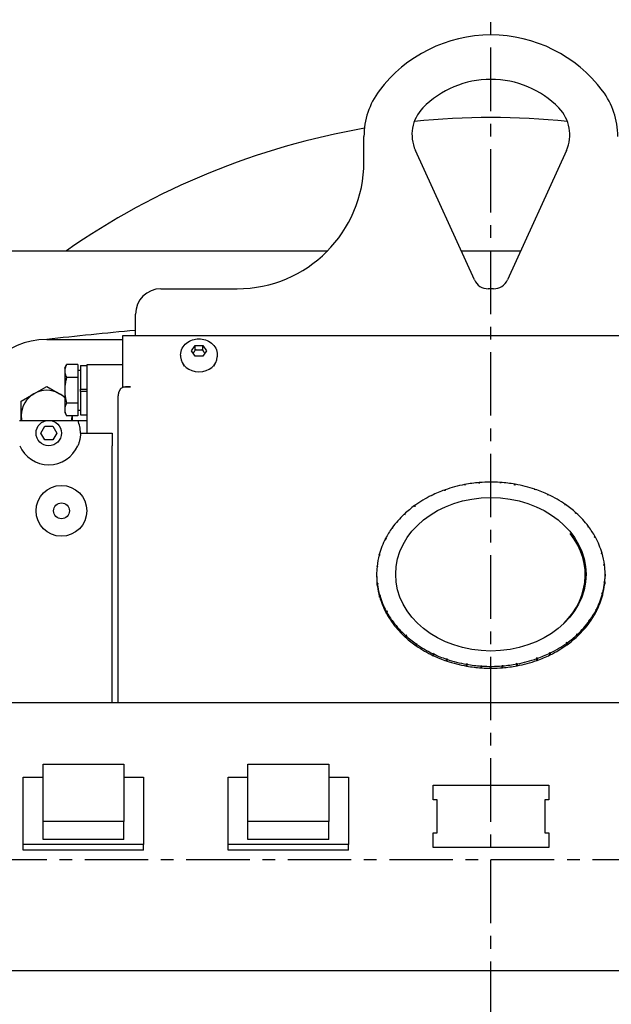
# Model space of a CAD drawing. Extents: x 446 to 766, y 72 to 257.
# Drawn here: x 708 to 714, y 115 to 124 of the extents above; entities that cross this region are included whole.
import ezdxf

# ---------------------------------------------------------------- set-up
doc = ezdxf.new("R2010")
doc.units = 0
doc.header["$LTSCALE"] = 0.25
doc.header["$MEASUREMENT"] = 0
doc.linetypes.add('CENTER', pattern=[2, 1.25, -0.25, 0.25, -0.25])
doc.layers.get('DEFPOINTS').update_dxf_attribs({"linetype": 'CONTINUOUS'})
for name, color, linetype in [('0_CENTERLINES', 125, 'CENTER'), ('0_OBJECT', 232, 'CONTINUOUS'), ('0_TEXT', 125, 'CONTINUOUS'), ('BURNER', 40, 'CONTINUOUS')]:
    doc.layers.add(name, color=color, linetype=linetype)
doc.styles.add('ROMANS', font='romans.shx')
doc.dimstyles.new('DIM', dxfattribs={"dimscale": 20, "dimtxt": 0.09375, "dimasz": 0.125, "dimexe": 0.0625, "dimexo": 0.0625, "dimgap": 0.09375, "dimtad": 0, "dimtih": 1, "dimtoh": 1, "dimdec": 6, "dimzin": 0, "dimdsep": 46, "dimlunit": 5, "dimtxsty": 'ROMANS', "dimcen": 0, "dimadec": 0, "dimazin": 0, "dimtfac": 0.87, "dimtdec": 6, "dimtix": 1, "dimtofl": 0, "dimtmove": 2, "dimatfit": 3, "dimfxl": 0, "dimtolj": 1, "dimtzin": 0, "dimarcsym": 0})
doc.dimstyles.new('DIM$0', dxfattribs={"dimscale": 25, "dimtxt": 0.09375, "dimasz": 0.1875, "dimexe": 0.0625, "dimexo": 0.0625, "dimgap": 0.0625, "dimtad": 0, "dimtih": 1, "dimtoh": 1, "dimdec": 6, "dimzin": 0, "dimdsep": 46, "dimlunit": 5, "dimtxsty": 'ROMANS', "dimcen": 0.0625, "dimclrd": 256, "dimclre": 256, "dimclrt": 256, "dimadec": 0, "dimazin": 0, "dimtfac": 0.87, "dimtdec": 6, "dimtix": 1, "dimtofl": 0, "dimtmove": 0, "dimatfit": 3, "dimfxl": 0, "dimtolj": 1, "dimtzin": 0, "dimlwd": -1, "dimlwe": -1, "dimarcsym": 0})

# ---------------------------------------------------------------- blocks, each defined once
blk = doc.blocks.new('*D5')
at = {"layer": '0_TEXT', "color": 0, "lineweight": -2, "transparency": 16777216}
for p, q in [((679.5059, 109.8228), (679.5059, 182.5482)), ((752.1212, 140.0717), (752.1212, 182.5482)), ((682.0059, 181.2982), (701.8885, 181.2982)), ((749.6212, 181.2982), (710.0296, 181.2982))]:
    blk.add_line(p, q, dxfattribs=at)
at = {"layer": '0_TEXT', "color": 0, "transparency": 16777216}
for points in [[(682.0059, 181.7149), (682.0059, 180.8815), (679.5059, 181.2982)], [(749.6212, 181.7149), (749.6212, 180.8815), (752.1212, 181.2982)]]:
    blk.add_solid(points, dxfattribs=at)
at = {"layer": 'DEFPOINTS', "color": 0, "transparency": 16777216}
for p in [(679.5059, 181.2982), (752.1212, 138.8217), (679.5059, 108.5728)]:
    blk.add_point(p, dxfattribs=at)
at = {"layer": '0_TEXT', "color": 0, "transparency": 16777216, "insert": (705.959, 181.2982), "char_height": 1.875, "attachment_point": 5, "style": 'ROMANS'}
blk.add_mtext('\\A1;72{\\H0.870000x;\\S5/8;}', dxfattribs=at)
blk = doc.blocks.new('*D6')
at = {"layer": '0_TEXT', "color": 0, "lineweight": -2, "transparency": 16777216}
for p, q in [((679.5059, 109.8228), (679.5059, 174.3297)), ((742.1212, 140.0089), (742.1212, 174.3297)), ((682.0059, 173.0797), (706.7876, 173.0797)), ((739.6212, 173.0797), (714.8394, 173.0797))]:
    blk.add_line(p, q, dxfattribs=at)
at = {"layer": '0_TEXT', "color": 0, "transparency": 16777216}
for points in [[(682.0059, 173.4963), (682.0059, 172.663), (679.5059, 173.0797)], [(739.6212, 173.4963), (739.6212, 172.663), (742.1212, 173.0797)]]:
    blk.add_solid(points, dxfattribs=at)
at = {"layer": 'DEFPOINTS', "color": 0, "transparency": 16777216}
for p in [(679.5059, 173.0797), (742.1212, 138.7589), (679.5059, 108.5728)]:
    blk.add_point(p, dxfattribs=at)
at = {"layer": '0_TEXT', "color": 0, "transparency": 16777216, "insert": (710.8135, 173.0797), "char_height": 1.875, "attachment_point": 5, "style": 'ROMANS'}
blk.add_mtext('\\A1;62{\\H0.870000x;\\S5/8;}', dxfattribs=at)

msp = doc.modelspace()

# ---------------------------------------------------------------- linework, layer by layer
at = {"layer": '0_CENTERLINES', "ltscale": 2}
for p, q in [((712.502383, 101.3220584), (712.502383, 130.5720584)), ((727.127383, 115.9470584), (697.877383, 115.9470584))]:
    msp.add_line(p, q, dxfattribs=at)
at = {"layer": '0_OBJECT'}
for centre, radius, start, end in [((712.4961602, 115.9467478), 13.625, 93.55157003, 172.37300741), ((712.4961602, 115.9467478), 13.625, 0, 86.44842997), ((712.4961602, 115.9467478), 12.375, 0, 174.92998757), ((712.502383, 115.9467584), 12.3125, 358.28071653, 174.90423292), ((712.502383, 115.9467584), 7.3125, 84.08223177, 95.91776823), ((712.502383, 115.9467584), 7.3125, 99.80819048, 124.85972564)]:
    msp.add_arc(centre, radius, start, end, dxfattribs=at)
at = {"layer": 'BURNER'}
for p, q in [((711.252383, 122.8220584), (711.252383, 123.0720584)), ((712.3396183, 121.6598894), (711.7589474, 122.9349211)), ((713.2458187, 122.9349211), (712.6651478, 121.6598894)), ((707.252283, 121.9470584), (710.8950616, 121.9470584)), ((712.2088367, 121.9470584), (712.7959294, 121.9470584)), ((709.252383, 121.5720584), (710.002383, 121.5720584)), ((712.5286376, 121.5720584), (712.4761285, 121.5720584)), ((709.002383, 121.1107036), (709.002383, 121.3220584)), ((708.127283, 121.0720584), (708.877324, 121.0720584)), ((708.877324, 121.1107036), (716.127324, 121.1107036)), ((708.877324, 120.6068293), (708.877324, 121.1107036)), ((709.5540596, 120.9603132), (709.5907213, 121.0116858)), ((709.5907213, 120.9089406), (709.5540596, 120.9603132)), ((709.5907213, 121.0116858), (709.6640448, 121.0116858)), ((709.5907213, 120.9705408), (709.5907213, 121.0116858)), ((709.6640448, 121.0116858), (709.7007065, 120.9603132)), ((709.6640448, 120.9705408), (709.6640448, 121.0116858)), ((709.7007065, 120.9603132), (709.6640448, 120.9089406)), ((709.446883, 120.9191682), (709.446883, 120.9009469)), ((709.6640448, 120.9089406), (709.5907213, 120.9089406)), ((709.807883, 120.9191682), (709.807883, 120.9009469)), ((708.3045291, 120.7910073), (708.3240671, 120.824848)), ((708.3045291, 120.7910073), (708.3045291, 120.7617003)), ((708.3045291, 120.7617003), (708.3045291, 120.5722573)), ((708.4357791, 120.824848), (708.3240671, 120.824848)), ((708.4357791, 120.824848), (708.4357791, 120.6985527)), ((708.4357791, 120.7691323), (708.460783, 120.7691323)), ((708.460783, 120.8157573), (708.460783, 120.5846573)), ((708.460783, 120.8157573), (708.522783, 120.8157573)), ((708.877324, 120.8222573), (708.522783, 120.8222573)), ((708.522783, 120.8222573), (708.522783, 120.1502573)), ((708.4357791, 120.6985527), (708.3240671, 120.6985527)), ((708.4357791, 120.6985527), (708.4357791, 120.4459619)), ((708.0022831, 120.5385647), (708.127283, 120.6107335)), ((708.127283, 120.6107335), (708.252283, 120.5385647)), ((708.3045291, 120.5722573), (708.3045291, 120.3828142)), ((708.460783, 120.5846573), (708.522783, 120.5846573)), ((708.460783, 120.5598573), (708.460783, 120.5846573)), ((708.522783, 120.5598573), (708.460783, 120.5598573)), ((708.460783, 120.5598573), (708.460783, 120.3287573)), ((708.877324, 120.5995625), (708.877324, 120.6068293)), ((708.877324, 120.6068293), (708.952433, 120.6068293)), ((708.952433, 120.606668), (708.922533, 120.606668)), ((708.952433, 120.6068293), (708.952433, 120.606668)), ((707.8772831, 120.466396), (708.0022831, 120.5385647)), ((707.8772831, 120.3220584), (707.8772831, 120.466396)), ((708.252283, 120.5385647), (708.3045291, 120.5084005)), ((708.831483, 117.4972507), (708.831483, 120.5163716)), ((708.3045291, 120.3828142), (708.3045291, 120.3535073)), ((708.4357791, 120.4459619), (708.3240671, 120.4459619)), ((708.4357791, 120.4459619), (708.4357791, 120.3196665)), ((708.4357791, 120.3753823), (708.460783, 120.3753823)), ((707.861229, 120.2752573), (708.1387289, 120.2752573)), ((707.8772831, 120.2752573), (707.8772831, 120.3220584)), ((708.1568371, 120.2752573), (708.4343371, 120.2752573)), ((708.3045291, 120.3535073), (708.3240671, 120.3196665)), ((708.4357791, 120.3196665), (708.3240671, 120.3196665)), ((708.377283, 120.3196665), (708.377283, 120.2752573)), ((708.4343371, 120.2752573), (708.522783, 120.2752573)), ((708.460783, 120.3287573), (708.522783, 120.3287573)), ((708.0698408, 120.1505856), (708.1088119, 120.2180856)), ((708.1088119, 120.2180856), (708.1867542, 120.2180856)), ((708.1867542, 120.2180856), (708.2257253, 120.1505856)), ((708.1088119, 120.0830856), (708.0698408, 120.1505856)), ((708.1867542, 120.0830856), (708.1088119, 120.0830856)), ((708.2257253, 120.1505856), (708.1867542, 120.0830856)), ((708.4602829, 120.1502573), (708.772783, 120.1502573)), ((708.772783, 120.1502573), (708.772783, 120.0252573)), ((708.772783, 117.4972507), (708.772783, 120.0252573)), ((712.0503704, 119.5815349), (712.0470277, 119.5897104)), ((712.0507125, 119.5910192), (712.0503704, 119.5815348)), ((712.2486101, 119.6374989), (712.2431973, 119.6429354)), ((712.2461577, 119.6434971), (712.2486101, 119.6374989)), ((712.2461577, 119.6399636), (712.2461577, 119.6434971)), ((712.3872596, 119.6539602), (712.3872133, 119.6625686)), ((712.3912193, 119.6628951), (712.3872597, 119.6539602)), ((712.5972411, 119.6577821), (712.5941763, 119.6643014)), ((712.597207, 119.6640978), (712.597241, 119.6577821)), ((712.597207, 119.6578546), (712.597207, 119.6640978)), ((712.7354122, 119.638885), (712.7386667, 119.6470836)), ((712.7426017, 119.6463958), (712.7354122, 119.638885)), ((712.7386667, 119.6470836), (712.7386667, 119.6422879)), ((712.9365809, 119.5901906), (712.9361642, 119.5971545)), ((712.9389686, 119.5962057), (712.9365809, 119.5901906)), ((711.9248143, 119.5313266), (711.9175834, 119.535148)), ((711.9201836, 119.5337749), (711.9201836, 119.53642)), ((711.9201836, 119.53642), (711.9248144, 119.5313266)), ((713.0607485, 119.5377849), (713.0669852, 119.5447712)), ((713.0704641, 119.5431363), (713.0607485, 119.5377849)), ((713.0669852, 119.5447712), (713.0669852, 119.5412221)), ((711.7577214, 119.4286985), (711.7514097, 119.4356409)), ((711.7544127, 119.4378039), (711.7577214, 119.4286985)), ((713.2334126, 119.4413407), (713.2356848, 119.4480677)), ((713.2379883, 119.4464664), (713.2334126, 119.4413407)), ((711.6575493, 119.3496579), (711.6492079, 119.3514903)), ((711.6511936, 119.353348), (711.6575493, 119.3496579)), ((711.6511936, 119.3510548), (711.6511936, 119.353348)), ((713.3314223, 119.3605562), (713.3400308, 119.3656464)), ((713.342713, 119.3632246), (713.3314223, 119.3605562)), ((713.3400308, 119.3656464), (713.3400308, 119.362592)), ((711.5379594, 119.2104117), (711.5292964, 119.2154414)), ((711.5313236, 119.2182469), (711.5379594, 119.2104117)), ((713.4586803, 119.2258029), (713.4634189, 119.2316344)), ((713.4649961, 119.2295374), (713.4586803, 119.225803)), ((711.4729767, 119.1102758), (711.4643414, 119.1099398)), ((711.4655181, 119.1122014), (711.4729767, 119.1102758)), ((711.4655181, 119.109986), (711.4655181, 119.1122014)), ((713.5209382, 119.1245475), (713.5310758, 119.1272432)), ((713.5326987, 119.1242715), (713.5209382, 119.1245474)), ((713.5310758, 119.1272432), (713.5310758, 119.1243104)), ((713.3504507, 119.0607799), (713.3514212, 119.0622358)), ((713.3580143, 119.050621), (713.35687, 119.0488787)), ((711.4125961, 118.948042), (711.4024298, 118.9506666)), ((711.4031941, 118.9504694), (711.4032827, 118.95384)), ((711.4032827, 118.95384), (711.4125961, 118.948042)), ((713.4171257, 118.9070974), (713.418786, 118.8946274)), ((713.5903332, 118.9646756), (713.5970743, 118.9690408)), ((713.5977708, 118.9666534), (713.5903332, 118.9646757)), ((713.5970743, 118.9690408), (713.5971497, 118.9664884)), ((711.3891638, 118.8366129), (711.3810799, 118.8341413)), ((711.3813323, 118.8365854), (711.3891638, 118.8366129)), ((711.3813323, 118.8342186), (711.3813323, 118.8365854)), ((713.4246314, 118.8727499), (713.4267469, 118.8675755)), ((713.610745, 118.8528607), (713.6214194, 118.8528981)), ((713.6218242, 118.8496674), (713.610745, 118.8528607)), ((713.6214194, 118.8528981), (713.6214194, 118.8497844)), ((711.377324, 118.7600663), (711.377324, 118.7417362)), ((713.4315024, 118.7532643), (713.4315024, 118.6793527)), ((713.627324, 118.7600663), (713.627324, 118.7417362)), ((711.3828237, 118.6704652), (711.3939029, 118.6672719)), ((711.3832286, 118.6509487), (711.3829608, 118.6510281)), ((711.3939029, 118.6672719), (711.3832286, 118.6672345)), ((711.3832286, 118.6672345), (711.3832286, 118.6489044)), ((713.6154841, 118.6835198), (713.623568, 118.6859914)), ((713.6233156, 118.6835472), (713.6154841, 118.6835198)), ((713.6233156, 118.6652171), (713.6233156, 118.6835472)), ((713.623452, 118.666528), (713.6233156, 118.6664852)), ((711.4068771, 118.5534792), (711.4143147, 118.555457)), ((711.4068771, 118.5351491), (711.4068771, 118.5534792)), ((711.4072516, 118.5352487), (711.4068771, 118.5351491)), ((711.4143147, 118.555457), (711.4075736, 118.5510918)), ((713.6013652, 118.5662926), (713.5920518, 118.5720907)), ((713.5920518, 118.5720907), (713.6022181, 118.5694661)), ((713.6022181, 118.551136), (713.6016545, 118.5512815)), ((713.6022181, 118.5694661), (713.6022181, 118.551136)), ((711.4719492, 118.3958612), (711.4837097, 118.3955852)), ((711.4735721, 118.3764794), (711.4725037, 118.3765124)), ((711.4837097, 118.3955852), (711.4735721, 118.3928895)), ((711.4735721, 118.3928895), (711.4735721, 118.3745594)), ((713.5316712, 118.4098568), (713.5403065, 118.4101929)), ((713.5391299, 118.4079312), (713.5316712, 118.4098568)), ((713.5391299, 118.3896011), (713.5391299, 118.4079312)), ((713.5397619, 118.3908139), (713.5391299, 118.3907846)), ((711.5396518, 118.2905952), (711.5459676, 118.2943297)), ((711.5396518, 118.2722651), (711.5396518, 118.2905952)), ((711.5405028, 118.2727683), (711.5396518, 118.2722651)), ((711.5459676, 118.2943297), (711.541229, 118.2884982)), ((713.4733243, 118.3018857), (713.4666885, 118.309721)), ((713.4666885, 118.3097209), (713.4753515, 118.3046913)), ((713.4753515, 118.2863612), (713.4740056, 118.2871427)), ((713.4753515, 118.3046913), (713.4753515, 118.2863612)), ((711.661935, 118.1569081), (711.6732256, 118.1595764)), ((711.6646171, 118.1381501), (711.6628526, 118.1377474)), ((711.6732256, 118.1595764), (711.6646171, 118.1544863)), ((711.6646171, 118.1544863), (711.6646171, 118.1361562)), ((713.3470986, 118.1704748), (713.35544, 118.1686424)), ((713.3534544, 118.1667847), (713.3470986, 118.1704748)), ((713.3534544, 118.1484546), (713.3534544, 118.1667847)), ((713.3545202, 118.1494505), (713.3534544, 118.1496762)), ((711.7666596, 118.0736663), (711.7712353, 118.0787919)), ((711.7666596, 118.0553362), (711.7666596, 118.0736663)), ((711.7679111, 118.0567382), (711.7666596, 118.0553362)), ((711.7712353, 118.0787919), (711.7689632, 118.0720649)), ((713.2502352, 118.0823287), (713.2469265, 118.0914342)), ((713.2469265, 118.0914342), (713.2532382, 118.0844918)), ((713.2532382, 118.0661617), (713.2512233, 118.0683779)), ((713.2532382, 118.0844918), (713.2532382, 118.0661617)), ((711.9341838, 117.9769963), (711.9438994, 117.9823478)), ((711.9376627, 117.9593403), (711.9353748, 117.958105)), ((711.9438994, 117.9823478), (711.9376627, 117.9753614)), ((711.9376627, 117.9753614), (711.9376627, 117.9570314)), ((712.0656793, 117.923927), (712.068067, 117.929942)), ((712.068067, 117.929942), (712.0684838, 117.9229781)), ((712.9539353, 117.9291134), (712.9542776, 117.9385978)), ((712.9542776, 117.9385978), (712.9576202, 117.9304222)), ((712.9576202, 117.9304222), (712.9576202, 117.9120921)), ((713.0844643, 117.9837126), (713.0798336, 117.9888061)), ((713.0798336, 117.988806), (713.0870646, 117.9849846)), ((713.0844643, 117.9653826), (713.0844643, 117.9837126)), ((713.0858595, 117.9660641), (713.0844643, 117.9667868)), ((712.0656793, 117.9055969), (712.0656793, 117.923927)), ((712.0669237, 117.9087316), (712.0656793, 117.9055969)), ((712.0671831, 117.9050872), (712.0669237, 117.9087316)), ((712.2620462, 117.8737369), (712.2692357, 117.8812477)), ((712.2659812, 117.8578216), (712.263394, 117.8551698)), ((712.2692357, 117.8812477), (712.2659812, 117.873049)), ((712.2659812, 117.873049), (712.2659812, 117.8547189)), ((712.4074069, 117.8623505), (712.4104716, 117.8558312)), ((712.4074409, 117.8560348), (712.4074069, 117.8623505)), ((712.4074409, 117.8377047), (712.4074409, 117.8560348)), ((712.4090664, 117.8375947), (712.4074409, 117.8409594)), ((712.6134286, 117.8572375), (712.6173883, 117.8661724)), ((712.6174051, 117.8447263), (712.6148013, 117.839018)), ((712.6173883, 117.8661724), (712.6174346, 117.857564)), ((712.6174346, 117.8392339), (712.6174051, 117.8447263)), ((712.6174346, 117.857564), (712.6174346, 117.8392339)), ((712.7560379, 117.8826337), (712.7614507, 117.8771973)), ((712.7584903, 117.8766355), (712.7560379, 117.8826337)), ((712.7584903, 117.8583055), (712.7584903, 117.8766355)), ((712.7600783, 117.8586059), (712.7584903, 117.8601715)), ((712.9554875, 117.9173083), (712.9551985, 117.9112305)), ((712.9576202, 117.9120921), (712.9554875, 117.9173083)), ((700.5038658, 117.4972507), (724.5038658, 117.4972507)), ((708.0911792, 116.8884029), (708.8871792, 116.8884029)), ((708.0911792, 116.3255459), (708.0911792, 116.8884029)), ((708.8871792, 116.8884029), (708.8871792, 116.3255459)), ((710.1099276, 116.8884029), (710.9059276, 116.8884029)), ((710.1099276, 116.3255459), (710.1099276, 116.8884029)), ((710.9059276, 116.8884029), (710.9059276, 116.3255459)), ((707.8971792, 116.0978575), (707.8971792, 116.7625379)), ((707.8971792, 116.7625379), (708.0911792, 116.7625379)), ((708.8871792, 116.7625379), (709.0811792, 116.7625379)), ((709.0811792, 116.7625379), (709.0811792, 116.0978575)), ((709.9159276, 116.0978575), (709.9159276, 116.7625379)), ((709.9159276, 116.7625379), (710.1099276, 116.7625379)), ((710.9059276, 116.7625379), (711.0999276, 116.7625379)), ((711.0999276, 116.7625379), (711.0999276, 116.0978575)), ((711.9338658, 116.5371624), (711.9338658, 116.6821193)), ((711.9338658, 116.6821193), (713.0738658, 116.6821193)), ((711.9338658, 116.5371624), (711.9338658, 116.6821193)), ((711.9338658, 116.6821193), (713.0738658, 116.6821193)), ((713.0738658, 116.6821193), (713.0738658, 116.5371624)), ((713.0738658, 116.6821193), (713.0738658, 116.5371624)), ((711.9738658, 116.5371624), (711.9338658, 116.5371624)), ((711.9738658, 116.5371624), (711.9338658, 116.5371624)), ((711.9738658, 116.2126004), (711.9738658, 116.5371624)), ((711.9738658, 116.2126004), (711.9738658, 116.5371624)), ((713.0738658, 116.5371624), (713.0338658, 116.5371624)), ((713.0338658, 116.5371624), (713.0338658, 116.2126004)), ((713.0738658, 116.5371624), (713.0338658, 116.5371624)), ((713.0338658, 116.5371624), (713.0338658, 116.2126004)), ((708.8871792, 116.3255459), (708.0911792, 116.3255459)), ((708.0911792, 116.1487692), (708.0911792, 116.3255459)), ((708.8871792, 116.1487692), (708.8871792, 116.3255459)), ((710.9059276, 116.3255459), (710.1099276, 116.3255459)), ((710.1099276, 116.1487692), (710.1099276, 116.3255459)), ((710.9059276, 116.1487692), (710.9059276, 116.3255459)), ((711.9338658, 116.0676435), (711.9338658, 116.2126004)), ((711.9338658, 116.2126004), (711.9738658, 116.2126004)), ((711.9338658, 116.0676435), (711.9338658, 116.2126004)), ((711.9338658, 116.2126004), (711.9738658, 116.2126004)), ((713.0338658, 116.2126004), (713.0738658, 116.2126004)), ((713.0338658, 116.2126004), (713.0738658, 116.2126004)), ((713.0738658, 116.2126004), (713.0738658, 116.0676435)), ((713.0738658, 116.2126004), (713.0738658, 116.0676435)), ((709.0811792, 116.0978575), (707.8971792, 116.0978575)), ((707.8971792, 116.0412889), (707.8971792, 116.0978575)), ((708.8871792, 116.1487692), (708.0911792, 116.1487692)), ((709.0811792, 116.0412889), (709.0811792, 116.0978575)), ((711.0999276, 116.0978575), (709.9159276, 116.0978575)), ((709.9159276, 116.0412889), (709.9159276, 116.0978575)), ((710.9059276, 116.1487692), (710.1099276, 116.1487692)), ((711.0999276, 116.0412889), (711.0999276, 116.0978575)), ((709.0811792, 116.0412889), (707.8971792, 116.0412889)), ((711.0999276, 116.0412889), (709.9159276, 116.0412889)), ((713.0738658, 116.0676435), (711.9338658, 116.0676435)), ((713.0738658, 116.0676435), (711.9338658, 116.0676435)), ((700.5457994, 114.8571718), (724.4623658, 114.8571718))]:
    msp.add_line(p, q, dxfattribs=at)
at = {"layer": 'BURNER', "flags": 128}
for points in [[(709.4468831, 120.9191682), (709.447936, 120.9363862), (709.4510368, 120.9533181), (709.4560973, 120.9696943), (709.462988, 120.985272), (709.4715274, 120.9998917), (709.4815334, 121.0134097), (709.4928201, 121.0257258), (709.5052183, 121.0367983), (709.5185635, 121.0465892), (709.5327024, 121.0550763), (709.5475074, 121.0622578), (709.5628545, 121.0681321), (709.5786223, 121.072698), (709.594703, 121.0759579), (709.6109916, 121.0779131), (709.6273831, 121.0785646), (709.6437746, 121.0779131), (709.6600629, 121.0759579), (709.6761435, 121.072698), (709.6919122, 121.0681319), (709.7072595, 121.0622576), (709.7220638, 121.0550763), (709.7362025, 121.0465893), (709.7495486, 121.0367969), (709.7619474, 121.0257233), (709.7732335, 121.0134083), (709.7832386, 120.9998929), (709.7917764, 120.9852682), (709.7986672, 120.96969), (709.8037339, 120.9533209), (709.8068331, 120.936388), (709.807883, 120.9191682)], [(709.5907213, 120.9705408), (709.5897213, 120.9688072), (709.5887411, 120.967122), (709.5877795, 120.9654827), (709.586835, 120.9638866), (709.5859063, 120.9623314), (709.5849923, 120.9608146), (709.5840918, 120.9593343), (709.5832037, 120.9578884), (709.5823269, 120.956475), (709.5814604, 120.9550922), (709.5806033, 120.9537384), (709.5797545, 120.9524118), (709.5789132, 120.9511109), (709.5780784, 120.9498342), (709.5772493, 120.9485803), (709.5764251, 120.9473477), (709.5756049, 120.9461353), (709.5747878, 120.9449415), (709.5739731, 120.9437654), (709.57316, 120.9426055), (709.5723476, 120.9414609), (709.5715352, 120.9403302), (709.5707219, 120.9392126), (709.569907, 120.9381068)], [(709.6640448, 120.9705408), (709.6605795, 120.9699741), (709.6572291, 120.9694687), (709.6539793, 120.9690209), (709.6508172, 120.9686277), (709.6477307, 120.9682864), (709.6447088, 120.9679948), (709.641741, 120.9677511), (709.6388174, 120.9675537), (709.6359288, 120.9674014), (709.633066, 120.9672932), (709.6302203, 120.9672286), (709.627383, 120.9672071), (709.6245458, 120.9672286), (709.6217001, 120.9672932), (709.6188373, 120.9674014), (709.6159486, 120.9675537), (709.6130251, 120.9677511), (709.6100573, 120.9679948), (709.6070354, 120.9682864), (709.6039489, 120.9686277), (709.6007868, 120.9690209), (709.597537, 120.9694687), (709.5941866, 120.9699741), (709.5907213, 120.9705408)], [(709.6848591, 120.9381068), (709.6840442, 120.9392126), (709.6832309, 120.9403302), (709.6824185, 120.9414609), (709.6816061, 120.9426055), (709.680793, 120.9437654), (709.6799783, 120.9449415), (709.6791612, 120.9461353), (709.678341, 120.9473477), (709.6775168, 120.9485803), (709.6766877, 120.9498342), (709.6758529, 120.9511109), (709.6750116, 120.9524118), (709.6741628, 120.9537384), (709.6733057, 120.9550922), (709.6724392, 120.956475), (709.6715624, 120.9578884), (709.6706743, 120.9593343), (709.6697738, 120.9608146), (709.6688598, 120.9623314), (709.6679311, 120.9638866), (709.6669866, 120.9654827), (709.666025, 120.967122), (709.6650448, 120.9688072), (709.6640448, 120.9705408)], [(708.3240671, 120.824848), (708.3224186, 120.8219421), (708.3208518, 120.8190766), (708.3193647, 120.8162491), (708.3179556, 120.813457), (708.3166228, 120.810698), (708.315365, 120.8079696), (708.3141806, 120.8052696), (708.3130686, 120.8025958), (708.3120277, 120.799946), (708.311057, 120.7973181), (708.3101556, 120.79471), (708.3093226, 120.7921196), (708.3085575, 120.789545), (708.3078597, 120.7869841), (708.3072286, 120.784435), (708.306664, 120.7818958), (708.3061655, 120.7793643), (708.3057331, 120.7768388), (708.3053666, 120.7743173), (708.3050662, 120.7717978), (708.3048319, 120.7692783), (708.304664, 120.7667569), (708.3045629, 120.7642316), (708.3045291, 120.7617003)], [(708.3045291, 120.7617003), (708.3045629, 120.7591691), (708.304664, 120.7566437), (708.3048319, 120.7541224), (708.3050662, 120.7516029), (708.3053666, 120.7490834), (708.3057331, 120.7465618), (708.3061655, 120.7440363), (708.306664, 120.7415049), (708.3072286, 120.7389656), (708.3078597, 120.7364165), (708.3085575, 120.7338557), (708.3093226, 120.7312811), (708.3101556, 120.7286907), (708.311057, 120.7260826), (708.3120277, 120.7234547), (708.3130686, 120.7208049), (708.3141806, 120.7181311), (708.315365, 120.7154311), (708.3166228, 120.7127027), (708.3179556, 120.7099436), (708.3193647, 120.7071516), (708.3208518, 120.7043241), (708.3224186, 120.7014586), (708.3240671, 120.6985526)], [(708.3240671, 120.6985526), (708.3224186, 120.6927407), (708.3208518, 120.6870098), (708.3193647, 120.6813548), (708.3179556, 120.6757707), (708.3166228, 120.6702525), (708.315365, 120.6647958), (708.3141806, 120.6593958), (708.3130686, 120.6540482), (708.3120277, 120.6487486), (708.311057, 120.6434928), (708.3101556, 120.6382766), (708.3093226, 120.6330958), (708.3085575, 120.6279466), (708.3078597, 120.6228249), (708.3072286, 120.6177267), (708.306664, 120.6126481), (708.3061655, 120.6075853), (708.3057331, 120.6025343), (708.3053666, 120.5974912), (708.3050662, 120.5924522), (708.3048319, 120.5874133), (708.304664, 120.5823705), (708.3045629, 120.5773198), (708.3045291, 120.5722573)], [(708.3045291, 120.5722573), (708.3045629, 120.5671947), (708.304664, 120.5621441), (708.3048319, 120.5571013), (708.3050662, 120.5520624), (708.3053666, 120.5470234), (708.3057331, 120.5419803), (708.3061655, 120.5369293), (708.306664, 120.5318664), (708.3072286, 120.5267879), (708.3078597, 120.5216897), (708.3085575, 120.5165679), (708.3093226, 120.5114187), (708.3101556, 120.506238), (708.311057, 120.5010218), (708.3120277, 120.495766), (708.3130686, 120.4904664), (708.3141806, 120.4851187), (708.315365, 120.4797188), (708.3166228, 120.474262), (708.3179556, 120.4687439), (708.3193647, 120.4631597), (708.3208518, 120.4575047), (708.3224186, 120.4517738), (708.3240671, 120.4459619)], [(708.858151, 120.5908997), (708.856074, 120.5881076), (708.8540711, 120.5852794), (708.8521437, 120.5824171), (708.8502932, 120.5795198), (708.8485207, 120.5765895), (708.8468278, 120.5736261), (708.8452157, 120.5706314), (708.8436857, 120.5676047), (708.8422391, 120.5645484), (708.8408775, 120.5614619), (708.8396019, 120.558347), (708.8384138, 120.5552036), (708.8373163, 120.5520387), (708.8363117, 120.5488568), (708.8354006, 120.5456606), (708.8345834, 120.5424496), (708.8338606, 120.5392258), (708.8332326, 120.5359894), (708.8327, 120.5327424), (708.8322631, 120.5294844), (708.8319225, 120.5262179), (708.8316787, 120.5229426), (708.831532, 120.5196605), (708.831483, 120.5163716)], [(708.3240671, 120.4459619), (708.3224186, 120.443056), (708.3208518, 120.4401905), (708.3193647, 120.437363), (708.3179556, 120.4345709), (708.3166228, 120.4318119), (708.315365, 120.4290835), (708.3141806, 120.4263835), (708.3130686, 120.4237097), (708.3120277, 120.4210599), (708.311057, 120.418432), (708.3101556, 120.4158239), (708.3093226, 120.4132335), (708.3085575, 120.4106589), (708.3078597, 120.408098), (708.3072286, 120.4055489), (708.306664, 120.4030096), (708.3061655, 120.4004782), (708.3057331, 120.3979527), (708.3053666, 120.3954312), (708.3050662, 120.3929117), (708.3048319, 120.3903922), (708.304664, 120.3878708), (708.3045629, 120.3853455), (708.3045291, 120.3828142)], [(708.3045291, 120.3828142), (708.3045629, 120.3802829), (708.304664, 120.3777576), (708.3048319, 120.3752362), (708.3050662, 120.3727168), (708.3053666, 120.3701973), (708.3057331, 120.3676757), (708.3061655, 120.3651502), (708.306664, 120.3626188), (708.3072286, 120.3600795), (708.3078597, 120.3575304), (708.3085575, 120.3549696), (708.3093226, 120.3523949), (708.3101556, 120.3498046), (708.311057, 120.3471965), (708.3120277, 120.3445686), (708.3130686, 120.3419188), (708.3141806, 120.339245), (708.315365, 120.336545), (708.3166228, 120.3338166), (708.3179556, 120.3310575), (708.3193647, 120.3282655), (708.3208518, 120.3254379), (708.3224186, 120.3225725), (708.3240671, 120.3196665)], [(708.460283, 120.1502575), (708.4602852, 120.1499853), (708.4602875, 120.1491675), (708.46028, 120.1478012), (708.4602548, 120.1458833), (708.460203, 120.1434115), (708.4601163, 120.1403824), (708.4599777, 120.136806), (708.459769, 120.1327281), (708.4594761, 120.1282013), (708.4590841, 120.1232782), (708.4585795, 120.1180114), (708.4579469, 120.1124484), (708.4571513, 120.1064829), (708.4561683, 120.1000944), (708.4549833, 120.0933357), (708.4535829, 120.0862599), (708.4519519, 120.0789202), (708.450076, 120.0713696), (708.447943, 120.0636674), (708.4455656, 120.0558813), (708.4429659, 120.0480791), (708.4401653, 120.0403292), (708.4371864, 120.0326993), (708.4340506, 120.0252572)], [(712.0498605, 119.5827841), (712.0498869, 119.5831254), (712.0499142, 119.5834668), (712.0499423, 119.5838084), (712.0499711, 119.5841501), (712.0500008, 119.584492), (712.0500312, 119.5848341), (712.0500625, 119.5851764), (712.0500945, 119.5855188), (712.0501273, 119.5858613), (712.0501609, 119.5862041), (712.0501953, 119.5865469), (712.0502305, 119.58689), (712.0502664, 119.5872332), (712.0503032, 119.5875766), (712.0503406, 119.5879202), (712.0503789, 119.5882639), (712.0504179, 119.5886077), (712.0504577, 119.5889517), (712.0504983, 119.5892959), (712.0505396, 119.5896403), (712.0505817, 119.5899848), (712.0506246, 119.5903295), (712.0506682, 119.5906742), (712.0507125, 119.5910192)], [(712.9361642, 119.5971545), (712.9361988, 119.596894), (712.9362329, 119.5966334), (712.9362667, 119.596373), (712.9363, 119.5961126), (712.9363328, 119.5958523), (712.9363652, 119.5955921), (712.9363971, 119.595332), (712.9364287, 119.595072), (712.9364597, 119.594812), (712.9364902, 119.5945521), (712.9365204, 119.5942924), (712.9365501, 119.5940326), (712.9365793, 119.593773), (712.9366081, 119.5935134), (712.9366364, 119.5932539), (712.9366643, 119.5929945), (712.9366917, 119.5927352), (712.9367186, 119.5924759), (712.9367451, 119.5922168), (712.9367711, 119.5919577), (712.9367967, 119.5916987), (712.9368218, 119.5914398), (712.9368464, 119.591181), (712.9368706, 119.5909222)], [(711.7539608, 119.4328355), (711.7539771, 119.4330411), (711.7539937, 119.4332469), (711.7540105, 119.4334528), (711.7540275, 119.4336588), (711.7540447, 119.4338649), (711.7540621, 119.4340711), (711.7540797, 119.4342775), (711.7540976, 119.434484), (711.7541157, 119.4346905), (711.754134, 119.4348973), (711.7541525, 119.4351041), (711.7541712, 119.4353111), (711.7541901, 119.4355182), (711.7542093, 119.4357254), (711.7542287, 119.4359327), (711.7542483, 119.4361401), (711.7542681, 119.4363477), (711.7542881, 119.4365553), (711.7543084, 119.4367631), (711.7543288, 119.4369711), (711.7543494, 119.4371791), (711.7543703, 119.4373873), (711.7543914, 119.4375955), (711.7544127, 119.4378039)], [(713.2356848, 119.4480677), (713.2357015, 119.4479099), (713.2357182, 119.4477521), (713.2357346, 119.4475944), (713.235751, 119.4474368), (713.2357673, 119.4472792), (713.2357834, 119.4471217), (713.2357994, 119.4469643), (713.2358153, 119.4468069), (713.235831, 119.4466496), (713.2358467, 119.4464923), (713.2358621, 119.4463351), (713.2358775, 119.446178), (713.2358927, 119.446021), (713.2359078, 119.445864), (713.2359228, 119.445707), (713.2359377, 119.4455502), (713.2359524, 119.4453934), (713.235967, 119.4452367), (713.2359815, 119.44508), (713.2359958, 119.4449234), (713.23601, 119.4447668), (713.2360241, 119.4446104), (713.236038, 119.4444539), (713.2360519, 119.4442976)], [(711.5310846, 119.2144035), (711.5310935, 119.2145626), (711.5311027, 119.2147217), (711.5311118, 119.214881), (711.531121, 119.2150404), (711.5311304, 119.2151998), (711.5311398, 119.2153594), (711.5311493, 119.215519), (711.5311589, 119.2156787), (711.5311686, 119.2158385), (711.5311783, 119.2159985), (711.5311882, 119.2161585), (711.5311981, 119.2163186), (711.5312081, 119.2164788), (711.5312182, 119.216639), (711.5312283, 119.2167994), (711.5312386, 119.2169599), (711.531249, 119.2171204), (711.5312593, 119.2172811), (711.5312698, 119.2174419), (711.5312804, 119.2176027), (711.5312911, 119.2177636), (711.5313018, 119.2179246), (711.5313126, 119.2180857), (711.5313236, 119.2182469)], [(713.4634189, 119.2316344), (713.4634276, 119.2315124), (713.4634362, 119.2313905), (713.4634448, 119.2312685), (713.4634533, 119.2311466), (713.4634618, 119.2310248), (713.4634702, 119.230903), (713.4634787, 119.2307813), (713.463487, 119.2306597), (713.4634953, 119.230538), (713.4635036, 119.2304165), (713.4635117, 119.230295), (713.4635199, 119.2301735), (713.463528, 119.2300522), (713.463536, 119.2299308), (713.463544, 119.2298095), (713.4635519, 119.2296882), (713.4635598, 119.229567), (713.4635676, 119.2294459), (713.4635755, 119.2293249), (713.4635832, 119.2292038), (713.4635909, 119.2290828), (713.4635986, 119.2289619), (713.4636061, 119.228841), (713.4636137, 119.2287202)], [(711.3829608, 118.6510281), (711.3829605, 118.6518018), (711.3829598, 118.6525788), (711.3829586, 118.653359), (711.3829568, 118.6541424), (711.3829546, 118.6549291), (711.3829518, 118.6557189), (711.3829487, 118.656512), (711.382945, 118.6573082), (711.3829408, 118.6581076), (711.3829362, 118.6589101), (711.3829311, 118.6597158), (711.3829255, 118.6605245), (711.3829194, 118.6613363), (711.382913, 118.6621512), (711.3829061, 118.6629692), (711.3828986, 118.6637902), (711.3828908, 118.6646141), (711.3828825, 118.6654411), (711.3828739, 118.6662711), (711.3828646, 118.6671041), (711.3828551, 118.6679399), (711.3828451, 118.6687788), (711.3828346, 118.6696205), (711.3828237, 118.6704652)], [(713.623568, 118.6859914), (713.6235588, 118.6851451), (713.6235499, 118.6843018), (713.6235415, 118.6834615), (713.6235334, 118.6826241), (713.6235256, 118.6817897), (713.6235183, 118.6809583), (713.6235113, 118.6801299), (713.6235046, 118.6793046), (713.6234984, 118.6784824), (713.6234925, 118.6776632), (713.623487, 118.6768471), (713.6234819, 118.6760342), (713.6234772, 118.6752243), (713.6234729, 118.6744177), (713.623469, 118.6736142), (713.6234654, 118.6728139), (713.6234623, 118.6720167), (713.6234596, 118.6712228), (713.6234573, 118.6704322), (713.6234554, 118.6696448), (713.6234539, 118.6688606), (713.6234528, 118.6680798), (713.6234522, 118.6673022), (713.623452, 118.666528)], [(711.4075736, 118.5510918), (711.4075477, 118.5504237), (711.4075229, 118.5497515), (711.407499, 118.5490752), (711.4074762, 118.5483947), (711.4074545, 118.5477101), (711.4074338, 118.5470213), (711.4074142, 118.5463281), (711.4073957, 118.5456309), (711.4073783, 118.5449292), (711.4073618, 118.5442232), (711.4073466, 118.5435129), (711.4073324, 118.5427981), (711.4073193, 118.542079), (711.4073073, 118.5413553), (711.4072964, 118.5406273), (711.4072868, 118.5398947), (711.407278, 118.5391576), (711.4072706, 118.538416), (711.4072642, 118.5376697), (711.407259, 118.5369188), (711.4072549, 118.5361633), (711.407252, 118.535403), (711.4072502, 118.5346381), (711.4072497, 118.5338684)], [(713.6016589, 118.5490495), (713.6016584, 118.5498193), (713.6016569, 118.5505844), (713.6016542, 118.5513449), (713.6016505, 118.5521008), (713.6016458, 118.5528521), (713.60164, 118.5535988), (713.6016332, 118.5543409), (713.6016254, 118.5550786), (713.6016166, 118.5558118), (713.6016067, 118.5565405), (713.6015958, 118.5572649), (713.6015839, 118.5579848), (713.6015711, 118.5587004), (713.6015572, 118.5594117), (713.6015423, 118.5601186), (713.6015265, 118.5608213), (713.6015097, 118.5615198), (713.6014919, 118.562214), (713.6014732, 118.5629041), (713.6014535, 118.56359), (713.6014328, 118.5642717), (713.6014112, 118.5649494), (713.6013887, 118.565623), (713.6013652, 118.5662926)], [(711.4725038, 118.3765124), (711.4725027, 118.3772856), (711.4724998, 118.3780617), (711.4724947, 118.3788408), (711.4724877, 118.3796229), (711.4724788, 118.3804079), (711.4724678, 118.3811957), (711.4724549, 118.3819866), (711.4724401, 118.3827803), (711.4724233, 118.3835769), (711.4724046, 118.3843763), (711.4723841, 118.3851786), (711.4723616, 118.3859838), (711.4723373, 118.3867917), (711.4723111, 118.3876025), (711.4722831, 118.388416), (711.4722532, 118.3892324), (711.4722215, 118.3900515), (711.4721879, 118.3908733), (711.4721526, 118.3916979), (711.4721154, 118.3925251), (711.4720765, 118.3933551), (711.4720358, 118.3941878), (711.4719934, 118.3950231), (711.4719492, 118.3958612)], [(713.5403065, 118.4101929), (713.5402631, 118.4093534), (713.5402215, 118.4085167), (713.5401815, 118.4076826), (713.5401434, 118.4068513), (713.5401069, 118.4060226), (713.5400722, 118.4051967), (713.5400393, 118.4043735), (713.5400081, 118.4035531), (713.5399788, 118.4027354), (713.5399512, 118.4019205), (713.5399255, 118.4011085), (713.5399016, 118.4002992), (713.5398795, 118.3994928), (713.5398593, 118.3986892), (713.539841, 118.3978885), (713.5398245, 118.3970907), (713.5398099, 118.3962958), (713.5397973, 118.3955038), (713.5397865, 118.3947147), (713.5397777, 118.3939286), (713.5397708, 118.3931455), (713.5397659, 118.3923653), (713.5397629, 118.3915881), (713.5397619, 118.3908139)], [(711.541229, 118.2884982), (711.5411706, 118.2878193), (711.5411144, 118.2871369), (711.5410607, 118.2864508), (711.5410092, 118.2857608), (711.5409601, 118.2850672), (711.5409135, 118.2843698), (711.5408692, 118.2836686), (711.5408273, 118.2829635), (711.5407878, 118.2822546), (711.5407508, 118.2815418), (711.5407163, 118.2808251), (711.5406842, 118.2801045), (711.5406546, 118.2793799), (711.5406274, 118.2786513), (711.5406028, 118.2779187), (711.5405808, 118.2771821), (711.5405613, 118.2764413), (711.5405442, 118.2756965), (711.5405299, 118.2749475), (711.540518, 118.2741944), (711.5405088, 118.2734371), (711.5405022, 118.2726757), (711.5404983, 118.2719099), (711.5404969, 118.2711399)], [(713.4740202, 118.2845162), (713.474019, 118.285286), (713.4740152, 118.2860517), (713.4740089, 118.2868132), (713.4740002, 118.2875705), (713.473989, 118.2883237), (713.4739753, 118.2890729), (713.4739591, 118.2898179), (713.4739406, 118.2905589), (713.4739196, 118.2912958), (713.4738962, 118.2920288), (713.4738704, 118.2927578), (713.4738423, 118.2934829), (713.4738118, 118.294204), (713.4737789, 118.2949212), (713.4737437, 118.2956346), (713.4737062, 118.2963442), (713.4736664, 118.2970499), (713.4736243, 118.2977519), (713.4735799, 118.2984501), (713.4735333, 118.2991446), (713.4734844, 118.2998353), (713.4734332, 118.3005224), (713.4733799, 118.3012059), (713.4733243, 118.3018857)], [(711.6628526, 118.1377474), (711.662851, 118.1385202), (711.662846, 118.1392953), (711.6628377, 118.1400727), (711.6628261, 118.1408524), (711.6628113, 118.1416343), (711.6627932, 118.1424185), (711.6627719, 118.143205), (711.6627474, 118.1439937), (711.6627197, 118.1447846), (711.6626888, 118.1455777), (711.6626548, 118.1463731), (711.6626177, 118.1471706), (711.6625774, 118.1479702), (711.662534, 118.1487721), (711.6624877, 118.1495762), (711.6624381, 118.1503824), (711.6623856, 118.1511907), (711.6623302, 118.1520011), (711.6622716, 118.1528137), (711.6622102, 118.1536284), (711.6621457, 118.1544452), (711.6620784, 118.1552641), (711.6620081, 118.156085), (711.661935, 118.1569081)], [(713.35544, 118.1686424), (713.3553667, 118.1678177), (713.3552963, 118.1669952), (713.3552288, 118.1661747), (713.3551643, 118.1653564), (713.3551027, 118.1645402), (713.3550441, 118.1637261), (713.3549885, 118.1629141), (713.3549359, 118.1621043), (713.3548863, 118.1612967), (713.3548397, 118.1604913), (713.3547963, 118.159688), (713.3547559, 118.158887), (713.3547187, 118.1580882), (713.3546845, 118.1572916), (713.3546536, 118.1564972), (713.3546258, 118.1557051), (713.3546012, 118.1549152), (713.3545798, 118.1541277), (713.3545617, 118.1533424), (713.3545468, 118.1525593), (713.3545352, 118.1517786), (713.3545268, 118.1510002), (713.3545218, 118.1502242), (713.3545201, 118.1494505)], [(711.7689632, 118.0720649), (711.7688779, 118.0713681), (711.768796, 118.0706684), (711.7687176, 118.0699656), (711.7686426, 118.0692598), (711.768571, 118.068551), (711.7685029, 118.0678392), (711.7684382, 118.0671242), (711.7683771, 118.0664061), (711.7683194, 118.065685), (711.7682654, 118.0649606), (711.7682149, 118.0642331), (711.7681681, 118.0635025), (711.7681248, 118.0627685), (711.7680852, 118.0620314), (711.7680493, 118.061291), (711.768017, 118.0605473), (711.7679885, 118.0598003), (711.7679637, 118.0590499), (711.7679427, 118.0582963), (711.7679254, 118.0575392), (711.7679119, 118.0567787), (711.7679022, 118.0560148), (711.7678965, 118.0552475), (711.7678945, 118.0544767)], [(713.2512652, 118.0647387), (713.2512633, 118.0655087), (713.2512577, 118.0662753), (713.2512484, 118.0670385), (713.2512354, 118.0677984), (713.2512188, 118.0685549), (713.2511986, 118.0693082), (713.2511747, 118.0700582), (713.2511472, 118.070805), (713.2511161, 118.0715485), (713.2510815, 118.0722888), (713.2510434, 118.073026), (713.2510017, 118.0737599), (713.2509566, 118.0744908), (713.2509079, 118.0752185), (713.2508559, 118.0759431), (713.2508004, 118.0766646), (713.2507414, 118.0773831), (713.2506791, 118.0780985), (713.2506134, 118.078811), (713.2505444, 118.0795204), (713.2504721, 118.0802269), (713.2503964, 118.0809304), (713.2503175, 118.081631), (713.2502352, 118.0823287)], [(711.9353749, 117.958105), (711.9353727, 117.9588776), (711.9353662, 117.9596515), (711.9353554, 117.9604268), (711.9353404, 117.9612033), (711.9353211, 117.9619811), (711.9352977, 117.9627602), (711.93527, 117.9635405), (711.9352382, 117.9643222), (711.9352023, 117.965105), (711.9351622, 117.9658892), (711.935118, 117.9666745), (711.9350698, 117.9674612), (711.9350175, 117.968249), (711.9349613, 117.9690382), (711.9349011, 117.9698285), (711.9348369, 117.9706201), (711.9347687, 117.9714129), (711.9346967, 117.9722069), (711.9346208, 117.9730021), (711.934541, 117.9737986), (711.9344574, 117.9745962), (711.93437, 117.975395), (711.9342787, 117.9761951), (711.9341838, 117.9769963)], [(713.0870646, 117.9849846), (713.0869685, 117.9841812), (713.0868762, 117.983379), (713.0867877, 117.9825782), (713.0867032, 117.9817785), (713.0866224, 117.9809802), (713.0865456, 117.9801832), (713.0864727, 117.9793875), (713.0864038, 117.9785931), (713.0863388, 117.9778), (713.0862779, 117.9770082), (713.086221, 117.9762177), (713.0861681, 117.9754286), (713.0861193, 117.9746407), (713.0860747, 117.9738543), (713.0860341, 117.9730691), (713.0859978, 117.9722853), (713.0859656, 117.9715029), (713.0859376, 117.9707218), (713.0859138, 117.9699421), (713.0858943, 117.9691637), (713.0858791, 117.9683868), (713.0858682, 117.9676112), (713.0858617, 117.9668369), (713.0858595, 117.9660641)], [(712.0684838, 117.9229781), (712.0683801, 117.9222573), (712.0682804, 117.9215344), (712.068185, 117.9208095), (712.0680937, 117.9200826), (712.0680066, 117.9193536), (712.0679236, 117.9186225), (712.067845, 117.9178893), (712.0677706, 117.917154), (712.0677005, 117.9164165), (712.0676347, 117.915677), (712.0675733, 117.9149352), (712.0675162, 117.9141912), (712.0674636, 117.913445), (712.0674153, 117.9126967), (712.0673716, 117.9119461), (712.0673323, 117.9111932), (712.0672976, 117.9104381), (712.0672674, 117.9096806), (712.0672417, 117.9089209), (712.0672207, 117.9081589), (712.0672043, 117.9073945), (712.0671926, 117.9066278), (712.0671855, 117.9058587), (712.0671832, 117.9050872)], [(712.263394, 117.8551698), (712.2633915, 117.855942), (712.2633842, 117.8567144), (712.263372, 117.8574868), (712.2633551, 117.8582594), (712.2633332, 117.859032), (712.2633066, 117.8598048), (712.2632753, 117.8605777), (712.2632393, 117.8613507), (712.2631986, 117.8621239), (712.2631533, 117.8628971), (712.2631033, 117.8636706), (712.2630488, 117.8644441), (712.2629897, 117.8652177), (712.2629261, 117.8659915), (712.2628579, 117.8667654), (712.2627852, 117.8675394), (712.2627081, 117.8683136), (712.2626266, 117.8690879), (712.2625407, 117.8698624), (712.2624504, 117.870637), (712.2623558, 117.8714118), (712.2622568, 117.8721866), (712.2621536, 117.8729617), (712.2620462, 117.8737369)], [(712.4104716, 117.8558312), (712.4103596, 117.8550827), (712.410252, 117.8543333), (712.4101489, 117.853583), (712.4100502, 117.8528317), (712.4099561, 117.8520794), (712.4098665, 117.8513263), (712.4097815, 117.8505721), (712.4097011, 117.849817), (712.4096254, 117.8490609), (712.4095543, 117.8483037), (712.409488, 117.8475456), (712.4094263, 117.8467865), (712.4093694, 117.8460263), (712.4093173, 117.8452652), (712.40927, 117.844503), (712.4092276, 117.8437397), (712.4091901, 117.8429753), (712.4091575, 117.84221), (712.4091297, 117.8414435), (712.409107, 117.840676), (712.4090893, 117.8399073), (712.4090766, 117.8391376), (712.4090689, 117.8383667), (712.4090663, 117.8375947)], [(712.6148013, 117.839018), (712.6147988, 117.8397895), (712.6147913, 117.8405598), (712.6147789, 117.841329), (712.6147616, 117.8420971), (712.6147394, 117.8428641), (712.6147124, 117.8436299), (712.6146805, 117.8443947), (712.6146439, 117.8451584), (712.6146025, 117.845921), (712.6145563, 117.8466826), (712.6145054, 117.8474431), (712.6144498, 117.8482025), (712.6143896, 117.8489609), (712.6143248, 117.8497183), (712.6142554, 117.8504747), (712.6141814, 117.85123), (712.6141029, 117.8519844), (712.6140198, 117.8527377), (712.6139324, 117.8534901), (712.6138404, 117.8542415), (712.613744, 117.8549919), (712.6136432, 117.8557414), (712.6135381, 117.8564899), (712.6134286, 117.8572375)], [(712.7614507, 117.8771973), (712.7613412, 117.87642), (712.7612361, 117.875643), (712.7611353, 117.8748662), (712.761039, 117.8740897), (712.760947, 117.8733134), (712.7608596, 117.8725373), (712.7607765, 117.8717615), (712.760698, 117.8709859), (712.7606241, 117.8702105), (712.7605547, 117.8694353), (712.7604899, 117.8686604), (712.7604297, 117.8678857), (712.7603741, 117.8671112), (712.7603233, 117.8663369), (712.7602771, 117.8655628), (712.7602357, 117.864789), (712.7601991, 117.8640154), (712.7601672, 117.863242), (712.7601402, 117.8624688), (712.760118, 117.8616958), (712.7601007, 117.860923), (712.7600883, 117.8601504), (712.7600808, 117.8593781), (712.7600784, 117.8586059)], [(712.9551984, 117.9112305), (712.9551962, 117.912001), (712.9551893, 117.9127692), (712.9551779, 117.9135351), (712.955162, 117.9142986), (712.9551416, 117.9150599), (712.9551168, 117.915819), (712.9550874, 117.9165758), (712.9550537, 117.9173303), (712.9550156, 117.9180827), (712.9549732, 117.9188329), (712.9549264, 117.9195808), (712.9548753, 117.9203267), (712.9548199, 117.9210703), (712.9547603, 117.9218119), (712.9546964, 117.9225513), (712.9546283, 117.9232886), (712.9545561, 117.9240238), (712.9544797, 117.924757), (712.9543991, 117.9254881), (712.9543145, 117.9262172), (712.9542257, 117.9269442), (712.954133, 117.9276693), (712.9540362, 117.9283923), (712.9539353, 117.9291134)]]:
    msp.add_lwpolyline(points, dxfattribs=at)
at = {"layer": 'BURNER'}
for centre, radius in [((708.147783, 120.1505856), 0.125), ((708.272783, 119.3845073), 0.25), ((708.272783, 119.3845073), 0.078125)]:
    msp.add_circle(centre, radius, dxfattribs=at)
for centre, radius, start, end in [((712.502383, 122.6970584), 1.375, 36.86989765, 143.13010235), ((712.502383, 122.6970584), 0.9375, 44.36075658, 135.63924342), ((712.002383, 123.0720584), 0.75, 143.13010235, 180), ((713.002383, 123.0720584), 0.75, 0, 36.86989765), ((712.1002227, 123.0903437), 0.375, 135.63924342, 204.48531925), ((712.9045434, 123.0903437), 0.375, 335.51468075, 44.36075658), ((710.002383, 122.8220584), 1.25, 270, 0), ((712.4761285, 121.7220584), 0.15, 204.48531925, 270), ((712.5286376, 121.7220584), 0.15, 270, 335.51468075), ((709.252383, 121.3220584), 0.25, 90, 180), ((712.502283, 82.9158084), 38.40625, 95.22852626, 96.54097585), ((708.127283, 120.3220584), 0.75, 90, 180), ((708.127283, 120.3220584), 0.25, 60, 120), ((708.127283, 120.3220584), 0.25, 120, 180), ((708.127283, 120.3220584), 0.25, 44.84766874, 60), ((708.127283, 120.3220584), 0.25, 180, 190.78968614), ((708.127283, 120.3220584), 0.25, 349.21031386, 359.45181654), ((708.147783, 120.1505856), 0.3125, 359.93980036, 23.5125117), ((708.147783, 120.1505856), 0.3125, 203.64387811, 336.35612189)]:
    msp.add_arc(centre, radius, start, end, dxfattribs=at)
for centre, major_axis, ratio, start_param, end_param in [((709.627383, 120.9009469), (0.1805, 0), 0.809016994, 3.141592654, 6.283185307), ((709.627383, 120.873321), (-0.167, 0), 0.809016994, 0.314230966, 0.501860882), ((709.627383, 120.873321), (0.167, 0), 0.809016994, 5.781324425, 5.968954341), ((708.922533, 120.5528308), (-0.09105, 0), 0.591292767, 4.71238898, 5.497787144), ((712.502324, 118.7600663), (-1.125, 0), 0.806456982, 5.129048229, 5.256266688), ((712.502324, 118.7600663), (-1.125, 0), 0.806456982, 4.944810749, 5.12546919), ((712.502324, 118.7600663), (-1.125, 0), 0.806456982, 4.814888964, 4.942107423), ((712.502324, 118.7600663), (-1.125, 0), 0.806456982, 4.630651484, 4.811309925), ((712.502324, 118.7600663), (-1.125, 0), 0.806456982, 4.500729698, 4.627948157), ((712.502324, 118.7600663), (-1.125, 0), 0.806456982, 4.316492218, 4.49715066), ((712.502324, 118.7600663), (-1.125, 0), 0.806456982, 4.186570433, 4.313788892), ((712.502324, 118.7600663), (-1.125, 0), 0.806456982, 5.258970014, 5.439628456), ((712.502324, 118.7600663), (-1.125, 0), 0.806456982, 4.002332953, 4.182991394), ((712.502324, 118.7600663), (-1.125, 0), 0.806456982, 5.443207495, 5.570425953), ((712.502324, 118.7600663), (-1.125, 0), 0.806456982, 3.872411168, 3.999629627), ((712.502324, 118.7600663), (-1.125, 0), 0.806456982, 5.57312928, 5.753787721), ((712.502324, 118.7600663), (-1.125, 0), 0.806456982, 3.688173687, 3.868832129), ((712.502324, 118.7600663), (-1.125, 0), 0.806456982, 5.75736676, 5.884585219), ((712.502324, 118.7600663), (-1.125, 0), 0.806456982, 3.558251902, 3.685470361), ((712.502324, 118.7600663), (-1.125, 0), 0.806456982, 5.887288545, 6.067946987), ((712.4940024, 118.7532643), (0.9375, 0), 0.806456982, 5.510844725, 6.854795387), ((712.502324, 118.7417362), (0.9375, 0), 0.806456982, 0.012122506, 0.536008369), ((712.502324, 118.7600663), (1.125, 0), 0.806456982, 0.232421769, 0.41308021), ((712.502324, 118.7600663), (-1.125, 0), 0.806456982, 6.071526025, 6.198744484), ((712.502324, 118.7600663), (1.125, 0), 0.806456982, 0.102499983, 0.229718442), ((712.502324, 118.7600663), (-1.125, 0), 0.806456982, 6.20144781, 6.382106252), ((713.4246314, 118.8845757), (0.0051396, -0.0193283), 0.185159739, 4.11702003, 5.320642523), ((712.502324, 118.7600663), (1.125, 0), 0.806456982, 6.20144781, 6.382106252), ((712.502324, 118.7417362), (-1.125, 0), 0.806456982, 0, 0.100147135), ((712.502324, 118.7417362), (1.125, 0), 0.806456982, 6.200194456, 6.283185307), ((712.502324, 118.7600663), (-1.125, 0), 0.806456982, 0.102499983, 0.229718442), ((712.502324, 118.7417362), (-1.125, 0), 0.806456982, 0.102499983, 0.229718442), ((712.4940024, 118.6793527), (0.9375, 0), 0.806456982, 6.25381865, 6.283185307), ((712.502324, 118.7600663), (1.125, 0), 0.806456982, 6.071526025, 6.198744484), ((712.502324, 118.7417362), (1.125, 0), 0.806456982, 6.071526025, 6.198744484), ((712.502324, 118.7417362), (-1.125, 0), 0.806456982, 0.231168415, 0.4143064), ((712.502324, 118.7600663), (-1.125, 0), 0.806456982, 0.232421769, 0.41308021), ((712.502324, 118.7417362), (1.125, 0), 0.806456982, 5.886035191, 6.069173177), ((712.502324, 118.7600663), (1.125, 0), 0.806456982, 5.887288545, 6.067946987), ((712.502324, 118.7600663), (1.125, 0), 0.806456982, 3.558251902, 3.685470361), ((712.502324, 118.7417362), (1.125, 0), 0.806456982, 3.558251902, 3.685470361), ((712.502324, 118.7600663), (1.125, 0), 0.806456982, 5.75736676, 5.884585219), ((712.502324, 118.7417362), (1.125, 0), 0.806456982, 5.75736676, 5.884585219), ((712.502324, 118.7417362), (1.125, 0), 0.806456982, 3.686920334, 3.870058319), ((712.502324, 118.7600663), (1.125, 0), 0.806456982, 3.688173687, 3.868832129), ((712.502324, 118.7417362), (1.125, 0), 0.806456982, 5.571875926, 5.755013911), ((712.502324, 118.7600663), (1.125, 0), 0.806456982, 5.57312928, 5.753787721), ((712.502324, 118.7600663), (1.125, 0), 0.806456982, 3.872411168, 3.999629627), ((712.502324, 118.7417362), (1.125, 0), 0.806456982, 3.872411168, 3.999629627), ((712.502324, 118.7600663), (1.125, 0), 0.806456982, 5.443207495, 5.570425953), ((712.502324, 118.7417362), (1.125, 0), 0.806456982, 5.443207495, 5.570425953), ((712.502324, 118.7417362), (1.125, 0), 0.806456982, 4.001079599, 4.184217585), ((712.502324, 118.7600663), (1.125, 0), 0.806456982, 4.002332953, 4.182991394), ((712.502324, 118.7417362), (1.125, 0), 0.806456982, 5.25771666, 5.440854646), ((712.502324, 118.7600663), (1.125, 0), 0.806456982, 5.258970014, 5.439628456), ((712.502324, 118.7600663), (1.125, 0), 0.806456982, 4.186570433, 4.313788892), ((712.502324, 118.7417362), (1.125, 0), 0.806456982, 4.186570433, 4.313788892), ((712.1065586, 118.0085795), (0.0324963, 0.1258729), 0.180275843, 2.291233775, 2.532015155), ((712.9159417, 118.0140307), (-0.0324532, 0.1220453), 0.185159739, 3.749846196, 3.997854498), ((712.502324, 118.7600663), (1.125, 0), 0.806456982, 5.129048229, 5.256266688), ((712.502324, 118.7417362), (1.125, 0), 0.806456982, 5.129048229, 5.256266688), ((712.502324, 118.7417362), (1.125, 0), 0.806456982, 4.315238864, 4.49837685), ((712.502324, 118.7600663), (1.125, 0), 0.806456982, 4.316492218, 4.49715066), ((712.502324, 118.7600663), (1.125, 0), 0.806456982, 4.500729698, 4.627948157), ((712.502324, 118.7417362), (1.125, 0), 0.806456982, 4.500729698, 4.627948157), ((712.502324, 118.7417362), (1.125, 0), 0.806456982, 4.62939813, 4.812536115), ((712.502324, 118.7600663), (1.125, 0), 0.806456982, 4.630651484, 4.811309925), ((712.6168567, 117.9465699), (-0.0004422, 0.1262857), 0.002567616, 3.774249059, 4.022257365), ((712.502324, 118.7600663), (1.125, 0), 0.806456982, 4.814888964, 4.942107423), ((712.502324, 118.7417362), (1.125, 0), 0.806456982, 4.814888964, 4.942107423), ((712.502324, 118.7417362), (1.125, 0), 0.806456982, 4.943557395, 5.126695381), ((712.502324, 118.7600663), (1.125, 0), 0.806456982, 4.944810749, 5.12546919)]:
    msp.add_ellipse(centre, major_axis=major_axis, ratio=ratio, start_param=start_param, end_param=end_param, dxfattribs=at)
msp.add_ellipse((712.502324, 118.7600663), major_axis=(-0.9375, 0), ratio=0.806456982, dxfattribs=at)

# ---------------------------------------------------------------- dimensions: what is measured, and where the dimension line sits
at = {"layer": '0_TEXT'}
dim = msp.add_linear_dim(base=(679.5058831, 181.2982014), p1=(752.1211602, 138.8217478), p2=(679.5058831, 108.5728323), angle=180, dimstyle='DIM$0', override={"dimscale": 20, "dimasz": 0.125, "dimgap": 0.09375, "dimdec": 4, "dimcen": 0, "dimclrd": 0, "dimclre": 0, "dimclrt": 0, "dimtmove": 2, "dimlwd": 65534, "dimlwe": 65534}, dxfattribs=at)
dim.commit()
dim.dimension.update_dxf_attribs({"geometry": '*D5', "text_midpoint": (705.9590189, 181.2982014), "dimtype": 160})
dim = msp.add_linear_dim(base=(679.5058831, 173.0796751), p1=(742.1211602, 138.7589478), p2=(679.5058831, 108.5728323), angle=180, dimstyle='DIM', override={"dimdec": 4}, dxfattribs=at)
dim.commit()
dim.dimension.update_dxf_attribs({"geometry": '*D6', "text_midpoint": (710.8135216, 173.0796751)})

doc.saveas('drawing.dxf')
